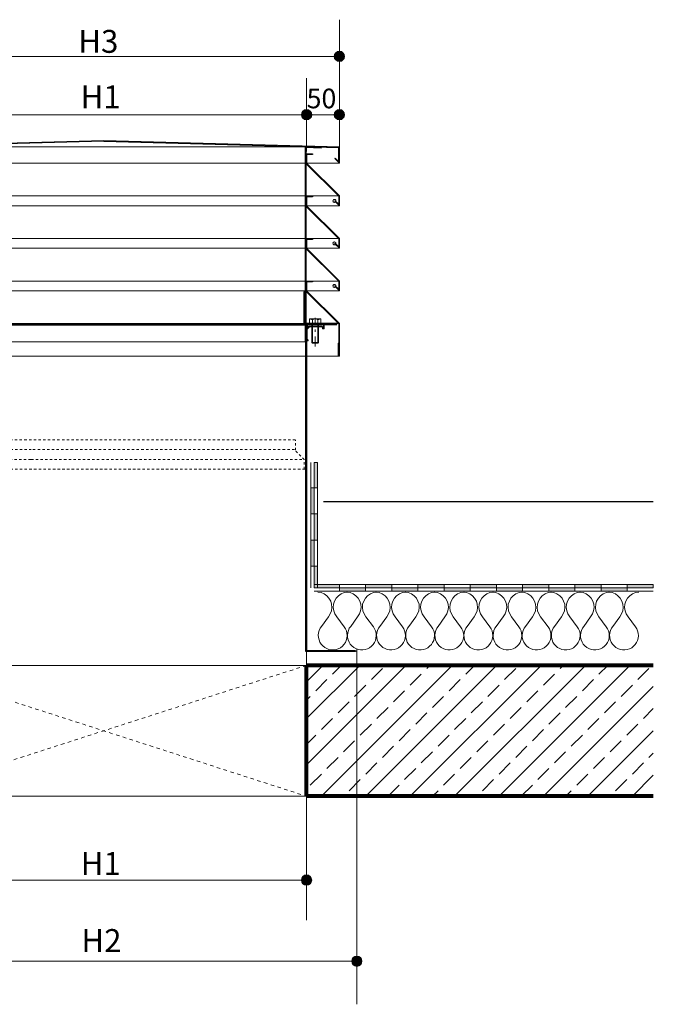
# Model space of a CAD drawing. Extents: x 36 to 1142, y 39 to 814.
# Drawn here: x 273 to 547, y 387 to 814 of the extents above; entities that cross this region are included whole.
import ezdxf

# ---------------------------------------------------------------- set-up
doc = ezdxf.new("R2010")
doc.units = 0
doc.header["$MEASUREMENT"] = 0
for name, pattern in [('AI-Linetype-24', [2.04096, 1.02048, -1.02048]), ('AI-Linetype-25', [2.04096, 1.02048, -1.02048]), ('AI-Linetype-29', [2.04096, 1.02048, -1.02048]), ('AI-Linetype-30', [2.04096, 1.02048, -1.02048]), ('AI-Linetype-31', [2.04096, 1.02048, -1.02048]), ('AI-Linetype-32', [2.04096, 1.02048, -1.02048]), ('AI-Linetype-33', [2.04096, 1.02048, -1.02048]), ('AI-Linetype-34', [2.04096, 1.02048, -1.02048]), ('AI-Linetype-35', [2.04096, 1.02048, -1.02048]), ('AI-Linetype-36', [2.04096, 1.02048, -1.02048]), ('AI-Linetype-37', [2.04096, 1.02048, -1.02048]), ('AI-Linetype-39', [9.46773, 4.25197, -2.09764, 1.02048, -2.09764]), ('AI-Linetype-40', [3.06144, 1.53072, -1.53072]), ('AI-Linetype-41', [3.06144, 1.53072, -1.53072]), ('AI-Linetype-42', [2.04096, 1.02048, -1.02048])]:
    doc.linetypes.add(name, pattern=pattern)
doc.layers.add('Calque 1', color=7, linetype='Continuous')

msp = doc.modelspace()

# ---------------------------------------------------------------- hatches: boundary and pattern name
at = {"layer": 'Calque 1', "true_color": 0x0092d4}
h = msp.add_hatch(color=142, dxfattribs=at)
h.dxf.hatch_style = 2
edge = h.paths.add_edge_path()
edge.add_spline(control_points=[(408.85, 798.12), (408.85, 799.35), (409.85, 800.35), (411.08, 800.35), (412.31, 800.35), (413.31, 799.35), (413.31, 798.12), (413.31, 796.89), (412.31, 795.89), (411.08, 795.89), (409.85, 795.89), (408.85, 796.89), (408.85, 798.12)], knot_values=[0, 0, 0, 0, 1, 1, 1, 2, 2, 2, 3, 3, 3, 4, 4, 4, 4], degree=3, periodic=1)
h = msp.add_hatch(color=142, dxfattribs=at)
h.dxf.hatch_style = 2
edge = h.paths.add_edge_path()
edge.add_spline(control_points=[(394.68, 772.84), (394.68, 774.07), (395.68, 775.07), (396.91, 775.07), (398.14, 775.07), (399.14, 774.07), (399.14, 772.84), (399.14, 771.61), (398.14, 770.61), (396.91, 770.61), (395.68, 770.61), (394.68, 771.61), (394.68, 772.84)], knot_values=[0, 0, 0, 0, 1, 1, 1, 2, 2, 2, 3, 3, 3, 4, 4, 4, 4], degree=3, periodic=1)
h = msp.add_hatch(color=142, dxfattribs=at)
h.dxf.hatch_style = 2
edge = h.paths.add_edge_path()
edge.add_spline(control_points=[(408.85, 772.84), (408.85, 774.07), (409.85, 775.07), (411.08, 775.07), (412.31, 775.07), (413.31, 774.07), (413.31, 772.84), (413.31, 771.61), (412.31, 770.61), (411.08, 770.61), (409.85, 770.61), (408.85, 771.61), (408.85, 772.84)], knot_values=[0, 0, 0, 0, 1, 1, 1, 2, 2, 2, 3, 3, 3, 4, 4, 4, 4], degree=3, periodic=1)
at = {"layer": 'Calque 1', "true_color": 0xffffff}
for points in [[(401.56, 622.2), (401.56, 611.21), (400.14, 611.21), (400.14, 622.2)], [(400.14, 611.21), (400.14, 599.87), (398.72, 599.87), (398.72, 611.21)], [(401.56, 599.87), (401.56, 588.53), (400.14, 588.53), (400.14, 599.87)], [(400.14, 588.53), (400.14, 577.19), (398.72, 577.19), (398.72, 588.53)], [(401.56, 577.19), (401.56, 567.84), (400.14, 567.84), (400.14, 577.19)], [(400.14, 569.25), (411.08, 569.25), (411.08, 567.84), (400.14, 567.84)], [(411.08, 567.84), (422.42, 567.84), (422.42, 566.42), (411.08, 566.42)], [(422.42, 569.25), (433.76, 569.25), (433.76, 567.84), (422.42, 567.84)], [(433.76, 567.84), (445.1, 567.84), (445.1, 566.42), (433.76, 566.42)], [(445.1, 569.25), (456.43, 569.25), (456.43, 567.84), (445.1, 567.84)], [(456.43, 567.84), (467.77, 567.84), (467.77, 566.42), (456.43, 566.42)], [(467.77, 569.25), (479.11, 569.25), (479.11, 567.84), (467.77, 567.84)], [(479.11, 567.84), (490.45, 567.84), (490.45, 566.42), (479.11, 566.42)], [(490.45, 569.25), (501.79, 569.25), (501.79, 567.84), (490.45, 567.84)], [(501.79, 567.84), (513.13, 567.84), (513.13, 566.42), (501.79, 566.42)], [(513.13, 569.25), (524.47, 569.25), (524.47, 567.84), (513.13, 567.84)], [(524.47, 567.84), (535.8, 567.84), (535.8, 566.42), (524.47, 566.42)], [(535.8, 569.25), (547.09, 569.25), (547.09, 567.84), (535.8, 567.84)]]:
    msp.add_hatch(color=7, dxfattribs=at).paths.add_polyline_path(points)
at = {"layer": 'Calque 1', "true_color": 0x0092d4}
h = msp.add_hatch(color=142, dxfattribs=at)
h.dxf.hatch_style = 2
edge = h.paths.add_edge_path()
edge.add_spline(control_points=[(394.65, 441.26), (394.65, 442.49), (395.65, 443.49), (396.88, 443.49), (398.11, 443.49), (399.11, 442.49), (399.11, 441.26), (399.11, 440.03), (398.11, 439.03), (396.88, 439.03), (395.65, 439.03), (394.65, 440.03), (394.65, 441.26)], knot_values=[0, 0, 0, 0, 1, 1, 1, 2, 2, 2, 3, 3, 3, 4, 4, 4, 4], degree=3, periodic=1)
h = msp.add_hatch(color=142, dxfattribs=at)
h.dxf.hatch_style = 2
edge = h.paths.add_edge_path()
edge.add_spline(control_points=[(416.42, 406.1), (416.42, 407.33), (417.42, 408.33), (418.65, 408.33), (419.88, 408.33), (420.88, 407.33), (420.88, 406.1), (420.88, 404.86), (419.88, 403.87), (418.65, 403.87), (417.42, 403.87), (416.42, 404.86), (416.42, 406.1)], knot_values=[0, 0, 0, 0, 1, 1, 1, 2, 2, 2, 3, 3, 3, 4, 4, 4, 4], degree=3, periodic=1)

# ---------------------------------------------------------------- linework, layer by layer
at = {"layer": 'Calque 1', "color": 142, "lineweight": 9, "true_color": 0x0092d4}
for points in [[(411.08, 782.25), (411.08, 814)], [(206.99, 798.12), (411.08, 798.12)], [(396.91, 756.96), (396.91, 788.71)], [(411.08, 756.96), (411.08, 788.71)], [(221.16, 772.84), (396.91, 772.84)], [(396.88, 540.82), (396.88, 423.83)], [(418.65, 541.1), (418.65, 387.44)], [(396.88, 441.26), (220.41, 441.26)], [(418.34, 406.1), (200.36, 406.1)]]:
    msp.add_lwpolyline(points, dxfattribs=at)
at = {"layer": 'Calque 1', "color": 5, "lineweight": 9, "true_color": 0x0000fe}
for points in [[(413.06, 798.12), (411.08, 798.12)], [(394.92, 772.84), (396.91, 772.84)], [(396.91, 772.84), (411.08, 772.84)], [(398.89, 772.84), (396.91, 772.84)], [(413.06, 772.84), (411.08, 772.84)]]:
    msp.add_lwpolyline(points, dxfattribs=at)
at = {"layer": 'Calque 1', "color": 158, "lineweight": 9, "true_color": 0x002d59}
for points in [[(396.91, 756.96), (396.91, 788.71)], [(309.03, 761.73), (206.99, 758.89)], [(309.03, 761.73), (411.08, 758.89)], [(206.99, 758.89), (411.08, 758.89)], [(411.08, 751.8), (411.08, 758.89)], [(206.99, 751.8), (411.08, 751.8)], [(411.08, 737.63), (396.91, 751.8)], [(206.99, 737.63), (411.08, 737.63)], [(409.61, 735.53), (409.55, 735.7), (409.49, 735.87), (409.32, 736.04), (409.15, 736.1), (408.98, 736.16), (408.76, 736.1), (408.59, 736.04), (408.47, 735.87), (408.36, 735.7), (408.3, 735.53), (408.36, 735.31), (408.47, 735.14), (408.59, 734.97), (408.76, 734.91), (408.98, 734.85), (409.15, 734.91), (409.32, 734.97), (409.49, 735.14), (409.55, 735.31), (409.61, 735.53)], [(411.08, 737.63), (411.08, 733.38)], [(206.99, 733.38), (411.08, 733.38)], [(411.08, 719.21), (396.91, 733.38)], [(206.99, 719.21), (411.08, 719.21)], [(409.61, 717.11), (409.55, 717.28), (409.49, 717.45), (409.32, 717.62), (409.15, 717.68), (408.98, 717.73), (408.76, 717.68), (408.59, 717.62), (408.47, 717.45), (408.36, 717.28), (408.3, 717.11), (408.36, 716.88), (408.47, 716.71), (408.59, 716.54), (408.76, 716.49), (408.98, 716.43), (409.15, 716.49), (409.32, 716.54), (409.49, 716.71), (409.55, 716.88), (409.61, 717.11)], [(411.08, 719.21), (411.08, 714.95)], [(206.99, 714.95), (411.08, 714.95)], [(411.08, 700.78), (396.91, 714.95)], [(206.99, 700.78), (411.08, 700.78)], [(411.08, 700.78), (411.08, 696.53)], [(206.99, 696.53), (411.08, 696.53)], [(411.08, 682.36), (396.91, 696.53)], [(409.61, 698.68), (409.55, 698.85), (409.49, 699.02), (409.32, 699.19), (409.15, 699.25), (408.98, 699.31), (408.76, 699.25), (408.59, 699.19), (408.47, 699.02), (408.36, 698.85), (408.3, 698.68), (408.36, 698.46), (408.47, 698.29), (408.59, 698.12), (408.76, 698.06), (408.98, 698), (409.15, 698.06), (409.32, 698.12), (409.49, 698.29), (409.55, 698.46), (409.61, 698.68)], [(399.46, 684.06), (399.34, 684.11), (399.17, 684.17), (399, 684.23), (398.83, 684.28), (398.66, 684.28), (398.55, 684.34), (398.38, 684.34), (398.21, 684.34)], [(398.21, 684.34), (398.21, 682.36)], [(403.03, 684.34), (398.21, 684.34)], [(401.73, 684.06), (401.5, 684.17), (401.22, 684.28), (400.88, 684.34), (400.59, 684.34), (400.31, 684.34), (400.03, 684.28), (399.74, 684.17), (399.46, 684.06)], [(399.46, 682.36), (399.46, 684.06)], [(403.03, 684.34), (402.86, 684.34), (402.69, 684.34), (402.52, 684.28), (402.35, 684.28), (402.18, 684.23), (402.07, 684.17), (401.9, 684.11), (401.73, 684.06)], [(401.73, 682.36), (401.73, 684.06)], [(403.03, 682.36), (403.03, 684.34)], [(206.99, 682.36), (411.08, 682.36)], [(396.62, 682.36), (396.23, 682.36)], [(396.62, 682.36), (396.57, 682.36), (396.45, 682.36), (396.4, 682.3), (396.34, 682.24), (396.28, 682.19), (396.23, 682.07), (396.23, 682.02), (396.23, 681.96)], [(396.62, 682.07), (396.57, 682.07), (396.51, 682.02), (396.51, 681.96)], [(396.62, 682.36), (396.79, 682.36)], [(396.62, 682.07), (396.79, 682.07)], [(397.19, 681.96), (397.19, 682.02), (397.19, 682.07), (397.13, 682.19), (397.08, 682.24), (397.02, 682.3), (396.96, 682.36), (396.85, 682.36), (396.79, 682.36)], [(396.91, 681.96), (396.91, 682.02), (396.85, 682.02), (396.85, 682.07), (396.79, 682.07)], [(396.91, 681.96), (396.91, 681.22)], [(396.91, 681.22), (396.96, 681.11), (397.02, 681.05), (397.08, 680.94), (397.19, 680.94), (397.3, 680.94), (397.42, 681.05), (397.47, 681.11), (397.47, 681.22)], [(397.02, 680.2), (396.96, 680.14), (396.96, 680.09), (396.96, 680.03), (396.91, 679.97), (396.91, 679.92)], [(396.91, 679.92), (396.91, 675.61)], [(397.93, 681.11), (397.02, 680.2)], [(397.64, 682.36), (397.53, 682.36), (397.47, 682.36), (397.42, 682.3), (397.3, 682.24), (397.25, 682.19), (397.25, 682.07), (397.19, 682.02), (397.19, 681.96)], [(397.19, 681.22), (397.19, 681.96)], [(397.25, 680.03), (397.25, 679.97), (397.19, 679.97), (397.19, 679.92)], [(397.19, 675.61), (397.19, 679.92)], [(398.15, 680.88), (397.25, 680.03)], [(397.64, 682.07), (397.59, 682.07), (397.53, 682.07), (397.53, 682.02), (397.47, 682.02), (397.47, 681.96)], [(397.47, 681.22), (397.47, 681.96)], [(404.56, 682.36), (397.64, 682.36)], [(397.64, 682.07), (404.28, 682.07)], [(398.21, 681.22), (398.15, 681.22), (398.1, 681.22), (398.04, 681.22), (398.04, 681.17), (397.98, 681.17), (397.98, 681.11), (397.93, 681.11)], [(398.21, 680.94), (398.15, 680.94), (398.15, 680.88)], [(403.03, 682.36), (398.21, 682.36)], [(403.43, 681.22), (398.21, 681.22)], [(398.21, 680.94), (403.43, 680.94)], [(399.17, 674.14), (399.17, 681.96)], [(399.46, 673.85), (399.46, 681.96)], [(401.73, 681.96), (401.73, 673.85)], [(402.01, 681.96), (402.01, 674.14)], [(403.82, 680.94), (403.77, 681), (403.77, 681.05), (403.71, 681.11), (403.65, 681.17), (403.6, 681.17), (403.54, 681.22), (403.48, 681.22), (403.43, 681.22)], [(403.54, 680.88), (403.48, 680.94), (403.43, 680.94)], [(403.54, 680.88), (403.77, 680.37)], [(403.77, 680.37), (403.82, 680.26), (403.94, 680.14), (404.11, 680.09), (404.22, 680.09), (404.39, 680.14), (404.5, 680.26), (404.56, 680.37), (404.56, 680.54)], [(403.99, 680.49), (403.82, 680.94)], [(403.99, 680.49), (404.05, 680.43), (404.11, 680.37), (404.16, 680.37), (404.22, 680.37), (404.28, 680.43), (404.28, 680.49), (404.28, 680.54)], [(404.28, 682.07), (404.28, 680.54)], [(404.56, 680.54), (404.56, 682.36)], [(411.08, 682.36), (411.08, 668.18)], [(221.9, 674.42), (396.23, 674.42)], [(396.23, 674.42), (396.51, 674.42)], [(396.91, 675.61), (396.91, 675.55), (396.96, 675.5), (396.96, 675.44), (396.96, 675.38), (397.02, 675.33)], [(397.02, 675.33), (397.42, 674.93)], [(397.19, 675.61), (397.19, 675.55), (397.25, 675.55), (397.25, 675.5)], [(397.59, 675.16), (397.25, 675.5)], [(397.42, 674.93), (397.47, 674.93), (397.53, 674.93), (397.59, 674.93), (397.64, 674.99), (397.64, 675.04), (397.64, 675.1), (397.59, 675.16)], [(399.17, 674.14), (399.46, 673.85)], [(402.01, 674.14), (399.17, 674.14)], [(402.01, 674.14), (401.73, 673.85)], [(401.73, 673.85), (399.46, 673.85)], [(410.51, 673.85), (410.8, 673.85)], [(410.51, 668.18), (410.51, 673.85)], [(207.55, 668.18), (410.51, 668.18)], [(411.08, 668.18), (410.51, 668.18)], [(396.57, 540.23), (418.11, 540.23)]]:
    msp.add_lwpolyline(points, dxfattribs=at)
at = {"layer": 'Calque 1', "color": 158, "lineweight": 25, "true_color": 0x002d59}
for points in [[(309.03, 761.44), (207.27, 758.61)], [(309.03, 761.44), (410.8, 758.61)], [(396.23, 759.17), (396.23, 682.36)], [(396.23, 759.17), (403.31, 758.89)], [(396.62, 758.72), (396.62, 682.36)], [(396.62, 758.72), (403.26, 758.49)], [(396.62, 755.94), (399.46, 755.94)], [(396.62, 751.69), (396.62, 755.94)], [(396.62, 755.94), (399.46, 755.94)], [(396.62, 751.69), (396.62, 755.94)], [(399.46, 755.66), (396.91, 755.66)], [(396.91, 755.66), (396.91, 751.8)], [(399.46, 755.66), (396.91, 755.66)], [(396.91, 755.66), (396.91, 751.8)], [(399.46, 755.94), (399.46, 755.66)], [(399.46, 755.94), (399.46, 755.66)], [(403.26, 758.49), (403.31, 758.89)], [(410.8, 752.49), (410.8, 758.61)], [(410.8, 737.52), (396.62, 751.69)], [(409.1, 753.79), (409.27, 754.02)], [(411.08, 751.8), (409.1, 753.79)], [(410.8, 752.49), (409.27, 754.02)], [(396.62, 737.52), (399.46, 737.52)], [(396.62, 733.27), (396.62, 737.52)], [(399.46, 737.23), (396.91, 737.23)], [(396.91, 737.23), (396.91, 733.38)], [(399.46, 737.52), (399.46, 737.23)], [(409.1, 735.36), (409.27, 735.59)], [(411.08, 733.38), (409.1, 735.36)], [(410.8, 734.06), (409.27, 735.59)], [(410.8, 737.52), (410.8, 734.06)], [(410.8, 719.09), (396.62, 733.27)], [(396.62, 719.09), (399.46, 719.09)], [(396.62, 714.84), (396.62, 719.09)], [(399.46, 718.81), (396.91, 718.81)], [(396.91, 718.81), (396.91, 714.95)], [(399.46, 719.09), (399.46, 718.81)], [(409.1, 716.94), (409.27, 717.17)], [(411.08, 714.95), (409.1, 716.94)], [(410.8, 715.63), (409.27, 717.17)], [(410.8, 719.09), (410.8, 715.63)], [(410.8, 700.67), (396.62, 714.84)], [(396.62, 700.67), (399.46, 700.67)], [(396.62, 696.42), (396.62, 700.67)], [(399.46, 700.38), (396.91, 700.38)], [(396.91, 700.38), (396.91, 696.53)], [(399.46, 700.67), (399.46, 700.38)], [(410.8, 700.67), (410.8, 697.21)], [(395.77, 696.13), (395.77, 681.96)], [(396.23, 696.13), (395.77, 696.13)], [(396.23, 682.36), (396.23, 696.13)], [(410.8, 682.24), (396.62, 696.42)], [(409.1, 698.51), (409.27, 698.74)], [(411.08, 696.53), (409.1, 698.51)], [(410.8, 697.21), (409.27, 698.74)], [(395.77, 681.96), (409.95, 681.96)], [(409.95, 682.36), (396.23, 682.36)], [(396.23, 681.96), (396.23, 674.42)], [(396.51, 674.42), (396.51, 681.96)], [(409.95, 681.96), (409.95, 682.36)], [(410.8, 682.24), (410.8, 668.47)]]:
    msp.add_lwpolyline(points, dxfattribs=at)
at = {"layer": 'Calque 1', "color": 158, "linetype": 'AI-Linetype-39', "lineweight": 9, "true_color": 0x002d59}
msp.add_lwpolyline([(400.59, 672.43), (400.59, 684.85)], dxfattribs=at)
at = {"layer": 'Calque 1', "color": 158, "lineweight": 40, "true_color": 0x002d59}
for points in [[(221.16, 681.96), (396.91, 681.96)], [(396.91, 540.62), (418.11, 540.62)], [(418.11, 540.62), (418.11, 540.23)]]:
    msp.add_lwpolyline(points, dxfattribs=at)
at = {"layer": 'Calque 1', "color": 158, "lineweight": 35, "true_color": 0x002d59}
for points in [[(396.57, 681.96), (396.57, 540.23)], [(396.91, 681.96), (396.91, 540.62)]]:
    msp.add_lwpolyline(points, dxfattribs=at)
at = {"layer": 'Calque 1', "color": 158, "linetype": 'AI-Linetype-25', "lineweight": 9, "true_color": 0x002d59}
msp.add_lwpolyline([(391.97, 632.01), (225.41, 632.01)], dxfattribs=at)
at = {"layer": 'Calque 1', "color": 158, "linetype": 'AI-Linetype-42', "lineweight": 9, "true_color": 0x002d59}
msp.add_lwpolyline([(392.05, 627.48), (392.05, 631.98)], dxfattribs=at)
at = {"layer": 'Calque 1', "color": 158, "linetype": 'AI-Linetype-29', "lineweight": 9, "true_color": 0x002d59}
msp.add_lwpolyline([(225.75, 627.76), (277.51, 627.76)], dxfattribs=at)
at = {"layer": 'Calque 1', "color": 158, "linetype": 'AI-Linetype-35', "lineweight": 9, "true_color": 0x002d59}
msp.add_lwpolyline([(391.63, 627.76), (277.51, 627.76)], dxfattribs=at)
at = {"layer": 'Calque 1', "color": 158, "linetype": 'AI-Linetype-33', "lineweight": 9, "true_color": 0x002d59}
msp.add_lwpolyline([(395.89, 623.51), (391.63, 627.76)], dxfattribs=at)
at = {"layer": 'Calque 1', "color": 158, "linetype": 'AI-Linetype-34', "lineweight": 9, "true_color": 0x002d59}
msp.add_lwpolyline([(395.89, 623.51), (391.63, 627.76)], dxfattribs=at)
at = {"layer": 'Calque 1', "color": 158, "linetype": 'AI-Linetype-24', "lineweight": 9, "true_color": 0x002d59}
msp.add_lwpolyline([(277.51, 623.51), (221.5, 623.51)], dxfattribs=at)
at = {"layer": 'Calque 1', "color": 158, "linetype": 'AI-Linetype-31', "lineweight": 9, "true_color": 0x002d59}
msp.add_lwpolyline([(277.51, 623.51), (395.89, 623.51)], dxfattribs=at)
at = {"layer": 'Calque 1', "color": 158, "linetype": 'AI-Linetype-30', "lineweight": 9, "true_color": 0x002d59}
msp.add_lwpolyline([(395.89, 619.26), (395.89, 623.51)], dxfattribs=at)
at = {"layer": 'Calque 1', "color": 158, "linetype": 'AI-Linetype-37', "lineweight": 9, "true_color": 0x002d59}
msp.add_lwpolyline([(221.65, 619.26), (396.91, 619.26)], dxfattribs=at)
at = {"layer": 'Calque 1', "color": 158, "linetype": 'AI-Linetype-36', "lineweight": 9, "true_color": 0x002d59}
msp.add_lwpolyline([(396.23, 619.26), (277.51, 619.26)], dxfattribs=at)
at = {"layer": 'Calque 1', "color": 3, "linetype": 'AI-Linetype-32', "lineweight": 9, "true_color": 0x00fe00}
msp.add_lwpolyline([(395.89, 619.26), (396.23, 619.26)], dxfattribs=at)
at = {"layer": 'Calque 1', "color": 7, "lineweight": 9, "true_color": 0xffffff}
for points in [[(398.72, 622.2), (398.72, 619.71)], [(398.72, 619.71), (398.72, 616.88)], [(401.56, 622.2), (401.56, 619.71)], [(401.56, 619.71), (401.56, 616.88)], [(398.72, 616.88), (398.72, 614.04)], [(401.56, 616.88), (401.56, 614.04)], [(398.72, 614.04), (398.72, 611.21)], [(398.72, 611.21), (398.72, 608.37)], [(401.56, 614.04), (401.56, 611.21)], [(401.56, 611.21), (401.56, 608.37)], [(398.72, 608.37), (398.72, 605.54)], [(401.56, 608.37), (401.56, 605.54)], [(398.72, 605.54), (398.72, 602.7)], [(398.72, 602.7), (398.72, 599.87)], [(401.56, 605.54), (401.56, 602.7)], [(401.56, 602.7), (401.56, 599.87)], [(398.72, 599.87), (398.72, 597.03)], [(401.56, 599.87), (401.56, 597.03)], [(398.72, 597.03), (398.72, 594.2)], [(398.72, 594.2), (398.72, 591.36)], [(401.56, 597.03), (401.56, 594.2)], [(401.56, 594.2), (401.56, 591.36)], [(398.72, 591.36), (398.72, 588.53)], [(401.56, 591.36), (401.56, 588.53)], [(398.72, 588.53), (398.72, 585.69)], [(398.72, 585.69), (398.72, 582.86)], [(401.56, 588.53), (401.56, 585.69)], [(401.56, 585.69), (401.56, 582.86)], [(398.72, 582.86), (398.72, 580.03)], [(401.56, 582.86), (401.56, 580.03)], [(398.72, 580.03), (398.72, 577.19)], [(398.72, 577.19), (398.72, 574.36)], [(401.56, 580.03), (401.56, 577.19)], [(401.56, 577.19), (401.56, 574.36)], [(398.72, 574.36), (398.72, 571.52)], [(401.56, 574.36), (401.56, 571.52)], [(398.72, 571.52), (398.72, 568.69)], [(398.72, 568.69), (398.72, 567.84)], [(400.14, 569.25), (402.58, 569.25)], [(401.56, 571.52), (401.56, 568.69)], [(401.56, 568.69), (401.56, 567.84)], [(402.58, 569.25), (405.41, 569.25)], [(405.41, 569.25), (408.25, 569.25)], [(408.25, 569.25), (411.08, 569.25)], [(411.08, 569.25), (413.91, 569.25)], [(413.91, 569.25), (416.75, 569.25)], [(416.75, 569.25), (419.58, 569.25)], [(419.58, 569.25), (422.42, 569.25)], [(422.42, 569.25), (425.25, 569.25)], [(425.25, 569.25), (428.09, 569.25)], [(428.09, 569.25), (430.92, 569.25)], [(430.92, 569.25), (433.76, 569.25)], [(433.76, 569.25), (436.59, 569.25)], [(436.59, 569.25), (439.43, 569.25)], [(439.43, 569.25), (442.26, 569.25)], [(442.26, 569.25), (445.1, 569.25)], [(445.1, 569.25), (447.93, 569.25)], [(447.93, 569.25), (450.77, 569.25)], [(450.77, 569.25), (453.6, 569.25)], [(453.6, 569.25), (456.43, 569.25)], [(456.43, 569.25), (459.27, 569.25)], [(459.27, 569.25), (462.1, 569.25)], [(462.1, 569.25), (464.94, 569.25)], [(464.94, 569.25), (467.77, 569.25)], [(467.77, 569.25), (470.61, 569.25)], [(470.61, 569.25), (473.44, 569.25)], [(473.44, 569.25), (476.28, 569.25)], [(476.28, 569.25), (479.11, 569.25)], [(479.11, 569.25), (481.95, 569.25)], [(481.95, 569.25), (484.78, 569.25)], [(484.78, 569.25), (487.62, 569.25)], [(487.62, 569.25), (490.45, 569.25)], [(490.45, 569.25), (493.29, 569.25)], [(493.29, 569.25), (496.12, 569.25)], [(496.12, 569.25), (498.95, 569.25)], [(498.95, 569.25), (501.79, 569.25)], [(501.79, 569.25), (504.62, 569.25)], [(504.62, 569.25), (507.46, 569.25)], [(507.46, 569.25), (510.29, 569.25)], [(510.29, 569.25), (513.13, 569.25)], [(513.13, 569.25), (515.96, 569.25)], [(515.96, 569.25), (518.8, 569.25)], [(518.8, 569.25), (521.63, 569.25)], [(521.63, 569.25), (524.47, 569.25)], [(524.47, 569.25), (527.3, 569.25)], [(527.3, 569.25), (530.14, 569.25)], [(530.14, 569.25), (532.97, 569.25)], [(532.97, 569.25), (535.8, 569.25)], [(535.8, 569.25), (538.64, 569.25)], [(538.64, 569.25), (541.47, 569.25)], [(541.47, 569.25), (544.31, 569.25)], [(544.31, 569.25), (547.09, 569.25)], [(400.14, 566.42), (402.58, 566.42)], [(406.37, 555.31), (407.17, 556.55), (407.68, 557.86), (407.85, 559.28), (407.74, 560.75), (407.34, 562.11), (406.6, 563.36), (405.64, 564.43), (404.45, 565.23), (403.14, 565.8), (401.73, 566.02)], [(402.58, 566.42), (405.41, 566.42)], [(405.41, 566.42), (408.25, 566.42)], [(408.25, 566.42), (411.08, 566.42)], [(409.95, 555.31), (409.15, 556.55), (408.64, 557.86), (408.47, 559.28), (408.59, 560.75), (408.98, 562.11), (409.72, 563.36), (410.68, 564.43), (411.87, 565.23), (413.23, 565.8), (414.65, 566.02)], [(411.08, 566.42), (413.91, 566.42)], [(413.91, 566.42), (416.75, 566.42)], [(418.96, 555.31), (419.75, 556.55), (420.26, 557.86), (420.49, 559.28), (420.38, 560.75), (419.92, 562.11), (419.24, 563.36), (418.28, 564.43), (417.09, 565.23), (415.73, 565.8), (414.31, 566.02)], [(416.75, 566.42), (419.58, 566.42)], [(419.58, 566.42), (422.42, 566.42)], [(422.59, 555.31), (421.8, 556.55), (421.29, 557.86), (421.06, 559.28), (421.17, 560.75), (421.63, 562.11), (422.36, 563.36), (423.33, 564.43), (424.52, 565.23), (425.82, 565.8), (427.24, 566.02)], [(422.42, 566.42), (425.25, 566.42)], [(425.25, 566.42), (428.09, 566.42)], [(431.6, 555.31), (432.4, 556.55), (432.91, 557.86), (433.08, 559.28), (432.96, 560.75), (432.57, 562.11), (431.83, 563.36), (430.87, 564.43), (429.68, 565.23), (428.37, 565.8), (426.95, 566.02)], [(428.09, 566.42), (430.92, 566.42)], [(430.92, 566.42), (433.76, 566.42)], [(435.23, 555.31), (434.44, 556.55), (433.93, 557.86), (433.7, 559.28), (433.81, 560.75), (434.21, 562.11), (434.95, 563.36), (435.91, 564.43), (437.1, 565.23), (438.46, 565.8), (439.88, 566.02)], [(433.76, 566.42), (436.59, 566.42)], [(436.59, 566.42), (439.43, 566.42)], [(439.43, 566.42), (442.26, 566.42)], [(444.19, 555.31), (444.98, 556.55), (445.49, 557.86), (445.72, 559.28), (445.61, 560.75), (445.15, 562.11), (444.47, 563.36), (443.51, 564.43), (442.32, 565.23), (440.96, 565.8), (439.54, 566.02)], [(442.26, 566.42), (445.1, 566.42)], [(445.1, 566.42), (447.93, 566.42)], [(447.82, 555.31), (447.02, 556.55), (446.51, 557.86), (446.29, 559.28), (446.4, 560.75), (446.85, 562.11), (447.59, 563.36), (448.55, 564.43), (449.74, 565.23), (451.05, 565.8), (452.47, 566.02)], [(447.93, 566.42), (450.77, 566.42)], [(450.77, 566.42), (453.6, 566.42)], [(456.83, 555.31), (457.63, 556.55), (458.14, 557.86), (458.36, 559.28), (458.25, 560.75), (457.8, 562.11), (457.06, 563.36), (456.09, 564.43), (454.9, 565.23), (453.6, 565.8), (452.18, 566.02)], [(453.6, 566.42), (456.43, 566.42)], [(456.43, 566.42), (459.27, 566.42)], [(460.46, 555.31), (459.67, 556.55), (459.16, 557.86), (458.93, 559.28), (459.04, 560.75), (459.5, 562.11), (460.18, 563.36), (461.14, 564.43), (462.33, 565.23), (463.69, 565.8), (465.11, 566.02)], [(459.27, 566.42), (462.1, 566.42)], [(462.1, 566.42), (464.94, 566.42)], [(469.47, 555.31), (470.27, 556.55), (470.78, 557.86), (470.95, 559.28), (470.83, 560.75), (470.44, 562.11), (469.7, 563.36), (468.74, 564.43), (467.55, 565.23), (466.19, 565.8), (464.77, 566.02)], [(464.94, 566.42), (467.77, 566.42)], [(467.77, 566.42), (470.61, 566.42)], [(470.61, 566.42), (473.44, 566.42)], [(473.05, 555.31), (472.25, 556.55), (471.74, 557.86), (471.57, 559.28), (471.69, 560.75), (472.08, 562.11), (472.82, 563.36), (473.78, 564.43), (474.97, 565.23), (476.28, 565.8), (477.69, 566.02)], [(473.44, 566.42), (476.28, 566.42)], [(476.28, 566.42), (479.11, 566.42)], [(482.06, 555.31), (482.85, 556.55), (483.36, 557.86), (483.59, 559.28), (483.48, 560.75), (483.02, 562.11), (482.29, 563.36), (481.32, 564.43), (480.13, 565.23), (478.83, 565.8), (477.41, 566.02)], [(479.11, 566.42), (481.95, 566.42)], [(481.95, 566.42), (484.78, 566.42)], [(485.69, 555.31), (484.89, 556.55), (484.38, 557.86), (484.16, 559.28), (484.27, 560.75), (484.72, 562.11), (485.4, 563.36), (486.43, 564.43), (487.56, 565.23), (488.92, 565.8), (490.34, 566.02)], [(484.78, 566.42), (487.62, 566.42)], [(487.62, 566.42), (490.45, 566.42)], [(494.7, 555.31), (495.5, 556.55), (496.01, 557.86), (496.18, 559.28), (496.06, 560.75), (495.67, 562.11), (494.93, 563.36), (493.97, 564.43), (492.77, 565.23), (491.41, 565.8), (490, 566.02)], [(490.45, 566.42), (493.29, 566.42)], [(493.29, 566.42), (496.12, 566.42)], [(496.12, 566.42), (498.95, 566.42)], [(498.27, 555.31), (497.48, 556.55), (496.97, 557.86), (496.8, 559.28), (496.91, 560.75), (497.31, 562.11), (498.05, 563.36), (499.01, 564.43), (500.2, 565.23), (501.51, 565.8), (502.98, 566.02)], [(498.95, 566.42), (501.79, 566.42)], [(501.79, 566.42), (504.62, 566.42)], [(507.29, 555.31), (508.08, 556.55), (508.59, 557.86), (508.82, 559.28), (508.71, 560.75), (508.25, 562.11), (507.57, 563.36), (506.55, 564.43), (505.36, 565.23), (504.06, 565.8), (502.64, 566.02)], [(504.62, 566.42), (507.46, 566.42)], [(507.46, 566.42), (510.29, 566.42)], [(510.92, 555.31), (510.12, 556.55), (509.61, 557.86), (509.39, 559.28), (509.5, 560.75), (509.95, 562.11), (510.63, 563.36), (511.65, 564.43), (512.79, 565.23), (514.15, 565.8), (515.57, 566.02)], [(510.29, 566.42), (513.13, 566.42)], [(513.13, 566.42), (515.96, 566.42)], [(519.93, 555.31), (520.72, 556.55), (521.23, 557.86), (521.4, 559.28), (521.29, 560.75), (520.89, 562.11), (520.16, 563.36), (519.19, 564.43), (518, 565.23), (516.64, 565.8), (515.23, 566.02)], [(515.96, 566.42), (518.8, 566.42)], [(518.8, 566.42), (521.63, 566.42)], [(521.63, 566.42), (524.47, 566.42)], [(523.5, 555.31), (522.71, 556.55), (522.2, 557.86), (522.03, 559.28), (522.14, 560.75), (522.54, 562.11), (523.28, 563.36), (524.24, 564.43), (525.43, 565.23), (526.79, 565.8), (528.21, 566.02)], [(524.47, 566.42), (527.3, 566.42)], [(527.3, 566.42), (530.14, 566.42)], [(532.52, 555.31), (533.31, 556.55), (533.82, 557.86), (534.05, 559.28), (533.93, 560.75), (533.48, 562.11), (532.8, 563.36), (531.78, 564.43), (530.65, 565.23), (529.29, 565.8), (527.87, 566.02)], [(530.14, 566.42), (532.97, 566.42)], [(532.97, 566.42), (535.8, 566.42)], [(536.14, 555.31), (535.35, 556.55), (534.84, 557.86), (534.61, 559.28), (534.73, 560.75), (535.18, 562.11), (535.92, 563.36), (536.88, 564.43), (538.07, 565.23), (539.38, 565.8), (540.79, 566.02)], [(535.8, 566.42), (538.64, 566.42)], [(538.64, 566.42), (541.47, 566.42)], [(541.47, 566.42), (544.31, 566.42)], [(544.31, 566.42), (547.09, 566.42)], [(406.37, 555.31), (403.37, 551.17)], [(409.95, 555.31), (413.18, 551)], [(418.96, 555.31), (416.01, 551.17)], [(422.59, 555.31), (425.82, 551)], [(431.6, 555.31), (428.6, 551.17)], [(435.23, 555.31), (438.41, 551)], [(444.19, 555.31), (441.24, 551.17)], [(447.82, 555.31), (451.05, 551)], [(456.83, 555.31), (453.83, 551.17)], [(460.46, 555.31), (463.63, 551)], [(469.47, 555.31), (466.47, 551.17)], [(473.05, 555.31), (476.28, 551)], [(482.06, 555.31), (479.06, 551.17)], [(485.69, 555.31), (488.86, 551)], [(494.7, 555.31), (491.7, 551.17)], [(498.27, 555.31), (501.51, 551)], [(507.29, 555.31), (504.28, 551.17)], [(510.92, 555.31), (514.09, 551)], [(519.93, 555.31), (516.93, 551.17)], [(523.5, 555.31), (526.73, 551)], [(532.52, 555.31), (529.57, 551.17)], [(536.14, 555.31), (539.32, 551)], [(403.37, 551.17), (402.8, 550.32), (402.35, 549.35), (402.07, 548.39), (401.95, 547.31), (402.07, 546.29), (402.29, 545.27), (402.69, 544.37), (403.2, 543.46), (403.94, 542.72), (404.73, 542.04), (405.64, 541.53), (406.6, 541.19), (407.62, 541.02), (408.64, 540.96), (409.66, 541.13), (410.63, 541.47), (411.53, 541.93), (412.38, 542.55), (413.06, 543.29), (413.69, 544.2), (414.09, 545.1), (414.37, 546.12), (414.43, 547.14), (414.37, 548.16), (414.14, 549.18), (413.74, 550.15), (413.18, 551)], [(416.01, 551.17), (415.39, 550.32), (414.99, 549.35), (414.71, 548.39), (414.6, 547.31), (414.65, 546.29), (414.88, 545.27), (415.28, 544.37), (415.84, 543.46), (416.52, 542.72), (417.32, 542.04), (418.22, 541.53), (419.19, 541.19), (420.21, 541.02), (421.23, 540.96), (422.25, 541.13), (423.27, 541.47), (424.18, 541.93), (424.97, 542.55), (425.71, 543.29), (426.27, 544.2), (426.73, 545.1), (426.95, 546.12), (427.07, 547.14), (427.01, 548.16), (426.73, 549.18), (426.33, 550.15), (425.82, 551)], [(428.6, 551.17), (428.03, 550.32), (427.58, 549.35), (427.29, 548.39), (427.24, 547.31), (427.29, 546.29), (427.52, 545.27), (427.92, 544.37), (428.43, 543.46), (429.17, 542.72), (429.96, 542.04), (430.87, 541.53), (431.83, 541.19), (432.85, 541.02), (433.87, 540.96), (434.89, 541.13), (435.86, 541.47), (436.76, 541.93), (437.61, 542.55), (438.29, 543.29), (438.92, 544.2), (439.31, 545.1), (439.6, 546.12), (439.71, 547.14), (439.6, 548.16), (439.37, 549.18), (438.97, 550.15), (438.41, 551)], [(441.24, 551.17), (440.62, 550.32), (440.22, 549.35), (439.94, 548.39), (439.82, 547.31), (439.88, 546.29), (440.11, 545.27), (440.5, 544.37), (441.07, 543.46), (441.75, 542.72), (442.54, 542.04), (443.45, 541.53), (444.42, 541.19), (445.44, 541.02), (446.46, 540.96), (447.48, 541.13), (448.5, 541.47), (449.4, 541.93), (450.2, 542.55), (450.94, 543.29), (451.5, 544.2), (451.96, 545.1), (452.18, 546.12), (452.3, 547.14), (452.24, 548.16), (452.01, 549.18), (451.56, 550.15), (451.05, 551)], [(453.83, 551.17), (453.26, 550.32), (452.81, 549.35), (452.52, 548.39), (452.47, 547.31), (452.52, 546.29), (452.75, 545.27), (453.15, 544.37), (453.71, 543.46), (454.39, 542.72), (455.19, 542.04), (456.09, 541.53), (457.06, 541.19), (458.08, 541.02), (459.1, 540.96), (460.12, 541.13), (461.08, 541.47), (461.99, 541.93), (462.84, 542.55), (463.58, 543.29), (464.14, 544.2), (464.54, 545.1), (464.83, 546.12), (464.94, 547.14), (464.83, 548.16), (464.6, 549.18), (464.2, 550.15), (463.63, 551)], [(466.47, 551.17), (465.9, 550.32), (465.45, 549.35), (465.17, 548.39), (465.05, 547.31), (465.11, 546.29), (465.34, 545.27), (465.73, 544.37), (466.3, 543.46), (466.98, 542.72), (467.77, 542.04), (468.68, 541.53), (469.64, 541.19), (470.66, 541.02), (471.74, 540.96), (472.76, 541.13), (473.73, 541.47), (474.63, 541.93), (475.48, 542.55), (476.16, 543.29), (476.73, 544.2), (477.18, 545.1), (477.41, 546.12), (477.52, 547.14), (477.47, 548.16), (477.24, 549.18), (476.84, 550.15), (476.28, 551)], [(479.06, 551.17), (478.49, 550.32), (478.03, 549.35), (477.81, 548.39), (477.69, 547.31), (477.75, 546.29), (477.98, 545.27), (478.37, 544.37), (478.94, 543.46), (479.62, 542.72), (480.42, 542.04), (481.32, 541.53), (482.29, 541.19), (483.31, 541.02), (484.33, 540.96), (485.35, 541.13), (486.31, 541.47), (487.28, 541.93), (488.07, 542.55), (488.81, 543.29), (489.37, 544.2), (489.77, 545.1), (490.05, 546.12), (490.17, 547.14), (490.05, 548.16), (489.83, 549.18), (489.43, 550.15), (488.86, 551)], [(491.7, 551.17), (491.13, 550.32), (490.68, 549.35), (490.39, 548.39), (490.28, 547.31), (490.34, 546.29), (490.62, 545.27), (491.02, 544.37), (491.53, 543.46), (492.21, 542.72), (493, 542.04), (493.91, 541.53), (494.87, 541.19), (495.89, 541.02), (496.97, 540.96), (497.99, 541.13), (498.95, 541.47), (499.86, 541.93), (500.71, 542.55), (501.39, 543.29), (501.96, 544.2), (502.41, 545.1), (502.7, 546.12), (502.75, 547.14), (502.7, 548.16), (502.47, 549.18), (502.07, 550.15), (501.51, 551)], [(504.28, 551.17), (503.72, 550.32), (503.26, 549.35), (503.04, 548.39), (502.92, 547.31), (502.98, 546.29), (503.21, 545.27), (503.6, 544.37), (504.17, 543.46), (504.85, 542.72), (505.64, 542.04), (506.55, 541.53), (507.51, 541.19), (508.54, 541.02), (509.56, 540.96), (510.58, 541.13), (511.6, 541.47), (512.5, 541.93), (513.3, 542.55), (514.03, 543.29), (514.6, 544.2), (515, 545.1), (515.28, 546.12), (515.4, 547.14), (515.34, 548.16), (515.06, 549.18), (514.66, 550.15), (514.09, 551)], [(516.93, 551.17), (516.36, 550.32), (515.91, 549.35), (515.62, 548.39), (515.51, 547.31), (515.57, 546.29), (515.85, 545.27), (516.25, 544.37), (516.76, 543.46), (517.44, 542.72), (518.29, 542.04), (519.14, 541.53), (520.16, 541.19), (521.18, 541.02), (522.2, 540.96), (523.22, 541.13), (524.18, 541.47), (525.09, 541.93), (525.94, 542.55), (526.62, 543.29), (527.19, 544.2), (527.64, 545.1), (527.92, 546.12), (527.98, 547.14), (527.92, 548.16), (527.7, 549.18), (527.3, 550.15), (526.73, 551)], [(529.57, 551.17), (528.94, 550.32), (528.55, 549.35), (528.26, 548.39), (528.15, 547.31), (528.21, 546.29), (528.43, 545.27), (528.83, 544.37), (529.4, 543.46), (530.08, 542.72), (530.87, 542.04), (531.78, 541.53), (532.74, 541.19), (533.76, 541.02), (534.78, 540.96), (535.8, 541.13), (536.83, 541.47), (537.73, 541.93), (538.53, 542.55), (539.26, 543.29), (539.83, 544.2), (540.28, 545.1), (540.51, 546.12), (540.62, 547.14), (540.57, 548.16), (540.28, 549.18), (539.89, 550.15), (539.32, 551)], [(396.85, 534.27), (221.1, 534.27)], [(396.85, 491.13), (439.94, 534.27)], [(396.85, 511.2), (419.92, 534.27)], [(396.96, 527.24), (403.94, 534.27)], [(403.31, 477.58), (460.01, 534.27)], [(408.13, 530.48), (411.87, 534.27)], [(422.53, 477.58), (479.23, 534.27)], [(441.81, 477.58), (498.5, 534.27)], [(449.01, 532.91), (450.37, 534.27)], [(461.03, 477.58), (517.72, 534.27)], [(465.85, 530.48), (469.64, 534.27)], [(480.25, 477.58), (536.94, 534.27)], [(506.72, 532.91), (508.08, 534.27)], [(523.56, 530.48), (527.36, 534.27)], [(424.97, 528.09), (429.73, 532.91)], [(441.81, 525.66), (446.57, 530.48)], [(482.68, 528.09), (487.5, 532.91)], [(499.52, 525.66), (504.34, 530.48)], [(540.4, 528.09), (545.22, 532.91)], [(400.88, 523.28), (405.69, 528.09)], [(417.71, 520.84), (422.53, 525.66)], [(458.59, 523.28), (463.41, 528.09)], [(475.43, 520.84), (480.25, 525.66)], [(499.52, 477.58), (547.09, 525.15)], [(516.36, 523.28), (521.18, 528.09)], [(533.2, 520.84), (538.02, 525.66)], [(396.85, 519.19), (398.49, 520.84)], [(434.55, 518.46), (439.37, 523.28)], [(451.39, 516.08), (456.21, 520.84)], [(492.26, 518.46), (497.08, 523.28)], [(509.1, 516.08), (513.92, 520.84)], [(410.51, 513.64), (415.33, 518.46)], [(468.23, 513.64), (473.05, 518.46)], [(525.94, 513.64), (530.76, 518.46)], [(427.35, 511.26), (432.17, 516.08)], [(444.19, 508.82), (449.01, 513.64)], [(485.06, 511.26), (489.88, 516.08)], [(501.9, 508.82), (506.72, 513.64)], [(542.78, 511.26), (547.09, 515.57)], [(403.31, 506.44), (408.13, 511.26)], [(420.15, 504), (424.97, 508.82)], [(461.03, 506.44), (465.85, 511.26)], [(477.86, 504), (482.68, 508.82)], [(518.74, 506.44), (523.56, 511.26)], [(535.58, 504), (540.4, 508.82)], [(396.85, 499.97), (400.88, 504)], [(436.99, 501.62), (441.81, 506.44)], [(453.83, 499.24), (458.59, 504)], [(494.7, 501.62), (499.52, 506.44)], [(511.54, 499.24), (516.36, 504)], [(518.74, 477.58), (547.09, 505.93)], [(412.89, 496.8), (417.71, 501.62)], [(429.73, 494.42), (434.55, 499.24)], [(470.66, 496.8), (475.43, 501.62)], [(487.5, 494.42), (492.26, 499.24)], [(528.38, 496.8), (533.2, 501.62)], [(446.57, 491.98), (451.39, 496.8)], [(504.34, 491.98), (509.1, 496.8)], [(545.22, 494.42), (547.09, 496.29)], [(405.69, 489.6), (410.51, 494.42)], [(422.53, 487.16), (427.35, 491.98)], [(463.41, 489.6), (468.23, 494.42)], [(480.25, 487.16), (485.06, 491.98)], [(521.18, 489.6), (525.94, 494.42)], [(538.02, 487.16), (542.78, 491.98)], [(398.49, 482.4), (403.31, 487.16)], [(439.37, 484.78), (444.19, 489.6)], [(456.21, 482.4), (461.03, 487.16)], [(497.08, 484.78), (501.9, 489.6)], [(513.92, 482.4), (518.74, 487.16)], [(538.02, 477.58), (547.09, 486.65)], [(415.33, 479.96), (420.15, 484.78)], [(432.17, 477.58), (436.99, 482.4)], [(473.05, 479.96), (477.86, 484.78)], [(489.88, 477.58), (494.7, 482.4)], [(530.76, 479.96), (535.58, 484.78)], [(451.39, 477.58), (453.83, 479.96)], [(509.16, 477.58), (511.54, 479.96)], [(396.85, 477.58), (221.1, 477.58)]]:
    msp.add_lwpolyline(points, dxfattribs=at)
at = {"layer": 'Calque 1', "lineweight": 0}
for points in [[(401.56, 622.2), (401.56, 611.21), (400.14, 611.21), (400.14, 622.2), (401.56, 622.2)], [(401.56, 622.2), (401.56, 611.21), (400.14, 611.21), (400.14, 622.2), (401.56, 622.2)], [(400.14, 611.21), (400.14, 599.87), (398.72, 599.87), (398.72, 611.21), (400.14, 611.21)], [(400.14, 611.21), (400.14, 599.87), (398.72, 599.87), (398.72, 611.21), (400.14, 611.21)], [(401.56, 599.87), (401.56, 588.53), (400.14, 588.53), (400.14, 599.87), (401.56, 599.87)], [(401.56, 599.87), (401.56, 588.53), (400.14, 588.53), (400.14, 599.87), (401.56, 599.87)], [(400.14, 588.53), (400.14, 577.19), (398.72, 577.19), (398.72, 588.53), (400.14, 588.53)], [(400.14, 588.53), (400.14, 577.19), (398.72, 577.19), (398.72, 588.53), (400.14, 588.53)], [(401.56, 577.19), (401.56, 567.84), (400.14, 567.84), (400.14, 577.19), (401.56, 577.19)], [(401.56, 577.19), (401.56, 567.84), (400.14, 567.84), (400.14, 577.19), (401.56, 577.19)], [(400.14, 569.25), (411.08, 569.25), (411.08, 567.84), (400.14, 567.84), (400.14, 569.25)], [(400.14, 569.25), (411.08, 569.25), (411.08, 567.84), (400.14, 567.84), (400.14, 569.25)], [(411.08, 567.84), (422.42, 567.84), (422.42, 566.42), (411.08, 566.42), (411.08, 567.84)], [(411.08, 567.84), (422.42, 567.84), (422.42, 566.42), (411.08, 566.42), (411.08, 567.84)], [(422.42, 569.25), (433.76, 569.25), (433.76, 567.84), (422.42, 567.84), (422.42, 569.25)], [(422.42, 569.25), (433.76, 569.25), (433.76, 567.84), (422.42, 567.84), (422.42, 569.25)], [(433.76, 567.84), (445.1, 567.84), (445.1, 566.42), (433.76, 566.42), (433.76, 567.84)], [(433.76, 567.84), (445.1, 567.84), (445.1, 566.42), (433.76, 566.42), (433.76, 567.84)], [(445.1, 569.25), (456.43, 569.25), (456.43, 567.84), (445.1, 567.84), (445.1, 569.25)], [(445.1, 569.25), (456.43, 569.25), (456.43, 567.84), (445.1, 567.84), (445.1, 569.25)], [(456.43, 567.84), (467.77, 567.84), (467.77, 566.42), (456.43, 566.42), (456.43, 567.84)], [(456.43, 567.84), (467.77, 567.84), (467.77, 566.42), (456.43, 566.42), (456.43, 567.84)], [(467.77, 569.25), (479.11, 569.25), (479.11, 567.84), (467.77, 567.84), (467.77, 569.25)], [(467.77, 569.25), (479.11, 569.25), (479.11, 567.84), (467.77, 567.84), (467.77, 569.25)], [(479.11, 567.84), (490.45, 567.84), (490.45, 566.42), (479.11, 566.42), (479.11, 567.84)], [(479.11, 567.84), (490.45, 567.84), (490.45, 566.42), (479.11, 566.42), (479.11, 567.84)], [(490.45, 569.25), (501.79, 569.25), (501.79, 567.84), (490.45, 567.84), (490.45, 569.25)], [(490.45, 569.25), (501.79, 569.25), (501.79, 567.84), (490.45, 567.84), (490.45, 569.25)], [(501.79, 567.84), (513.13, 567.84), (513.13, 566.42), (501.79, 566.42), (501.79, 567.84)], [(501.79, 567.84), (513.13, 567.84), (513.13, 566.42), (501.79, 566.42), (501.79, 567.84)], [(513.13, 569.25), (524.47, 569.25), (524.47, 567.84), (513.13, 567.84), (513.13, 569.25)], [(513.13, 569.25), (524.47, 569.25), (524.47, 567.84), (513.13, 567.84), (513.13, 569.25)], [(524.47, 567.84), (535.8, 567.84), (535.8, 566.42), (524.47, 566.42), (524.47, 567.84)], [(524.47, 567.84), (535.8, 567.84), (535.8, 566.42), (524.47, 566.42), (524.47, 567.84)], [(535.8, 569.25), (547.09, 569.25), (547.09, 567.84), (535.8, 567.84), (535.8, 569.25)], [(535.8, 569.25), (547.09, 569.25), (547.09, 567.84), (535.8, 567.84), (535.8, 569.25)]]:
    msp.add_lwpolyline(points, dxfattribs=at)
at = {"layer": 'Calque 1', "color": 7, "lineweight": 25, "true_color": 0xffffff}
for points in [[(547.09, 605.08), (404.28, 605.08)], [(396.85, 477.58), (396.85, 534.27)]]:
    msp.add_lwpolyline(points, dxfattribs=at)
at = {"layer": 'Calque 1', "color": 7, "linetype": 'AI-Linetype-40', "lineweight": 9, "true_color": 0xffffff}
msp.add_lwpolyline([(221.1, 534.27), (396.85, 477.58)], dxfattribs=at)
at = {"layer": 'Calque 1', "color": 7, "linetype": 'AI-Linetype-41', "lineweight": 9, "true_color": 0xffffff}
msp.add_lwpolyline([(396.85, 534.27), (221.1, 477.58)], dxfattribs=at)
at = {"layer": 'Calque 1', "color": 7, "lineweight": 80, "true_color": 0xffffff}
for points in [[(396.85, 477.58), (396.85, 534.27)], [(547.09, 534.27), (396.85, 534.27)], [(547.09, 477.58), (396.85, 477.58)]]:
    msp.add_lwpolyline(points, dxfattribs=at)
at = {"layer": 'Calque 1', "lineweight": 0}
for points in [[(408.85, 798.12), (408.85, 799.35), (409.85, 800.35), (411.08, 800.35), (412.31, 800.35), (413.31, 799.35), (413.31, 798.12), (413.31, 796.89), (412.31, 795.89), (411.08, 795.89), (409.85, 795.89), (408.85, 796.89), (408.85, 798.12)], [(394.68, 772.84), (394.68, 774.07), (395.68, 775.07), (396.91, 775.07), (398.14, 775.07), (399.14, 774.07), (399.14, 772.84), (399.14, 771.61), (398.14, 770.61), (396.91, 770.61), (395.68, 770.61), (394.68, 771.61), (394.68, 772.84)], [(408.85, 772.84), (408.85, 774.07), (409.85, 775.07), (411.08, 775.07), (412.31, 775.07), (413.31, 774.07), (413.31, 772.84), (413.31, 771.61), (412.31, 770.61), (411.08, 770.61), (409.85, 770.61), (408.85, 771.61), (408.85, 772.84)], [(394.65, 441.26), (394.65, 442.49), (395.65, 443.49), (396.88, 443.49), (398.11, 443.49), (399.11, 442.49), (399.11, 441.26), (399.11, 440.03), (398.11, 439.03), (396.88, 439.03), (395.65, 439.03), (394.65, 440.03), (394.65, 441.26)], [(416.42, 406.1), (416.42, 407.33), (417.42, 408.33), (418.65, 408.33), (419.88, 408.33), (420.88, 407.33), (420.88, 406.1), (420.88, 404.86), (419.88, 403.87), (418.65, 403.87), (417.42, 403.87), (416.42, 404.86), (416.42, 406.1)]]:
    msp.add_open_spline(points, degree=3, knots=[0, 0, 0, 0, 1, 1, 1, 2, 2, 2, 3, 3, 3, 4, 4, 4, 4], dxfattribs=at)

# ---------------------------------------------------------------- texts
at = {"layer": 'Calque 1', "color": 7, "true_color": 0xffffff, "attachment_point": 7}
for s, insert, char_height in [('\\fProxima Nova Regular|b0|i0|c0|p34;\\W1;H3', (298.01, 799.65), 9.912), ('\\fProxima Nova Regular|b0|i0|c0|p34;\\W1;H1', (299, 775.62), 9.912), ('\\fProxima Nova Regular|b0|i0|c0|p34;\\W1;50', (396.91, 775.62), 8.496), ('\\fProxima Nova Regular|b0|i0|c0|p34;\\W1;H1', (299.05, 443.49), 9.912), ('\\fProxima Nova Regular|b0|i0|c0|p34;\\W1;H2', (299.37, 410.11), 9.912)]:
    msp.add_mtext(s, dxfattribs=dict(at, insert=insert, char_height=char_height))

doc.saveas('drawing.dxf')
